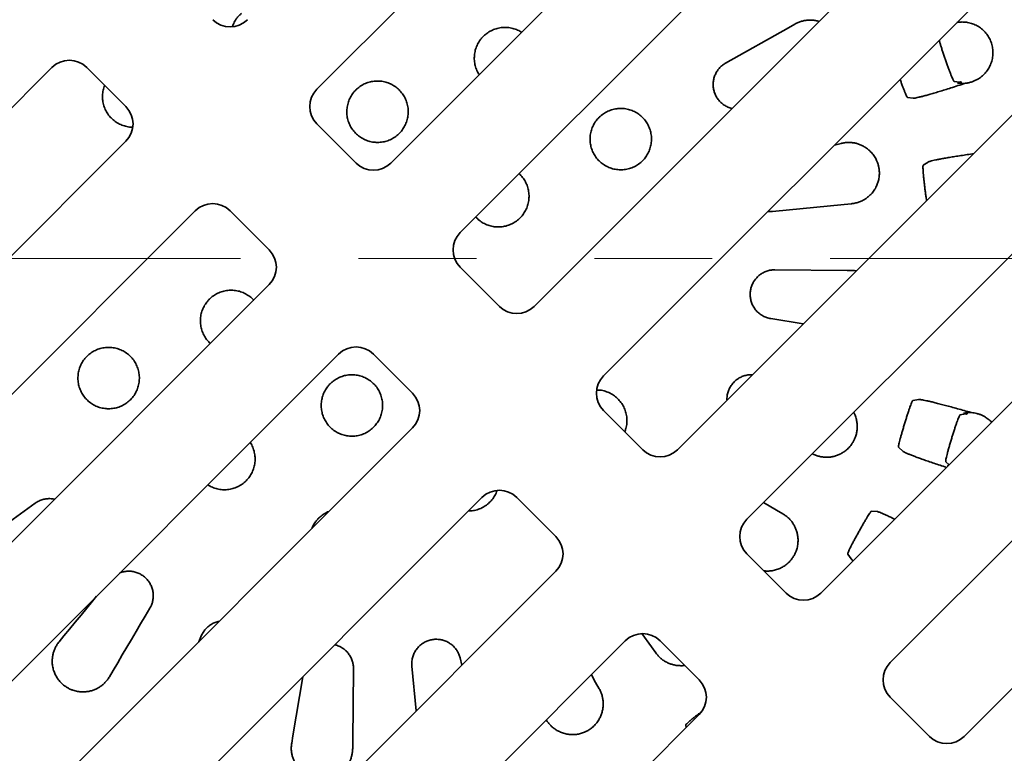
# Model space of a CAD drawing. Units: inches. Extents: x 0.2 to 8.4, y 0.1 to 10.9.
# Drawn here: x 3.3 to 4.2, y 7.3 to 7.9 of the extents above; entities that cross this region are included whole.
import ezdxf

# ---------------------------------------------------------------- set-up
doc = ezdxf.new("R2010")
doc.units = ezdxf.units.IN
doc.header["$MEASUREMENT"] = 0
doc.linetypes.add('PHANTOM', pattern=[0.5, 0.25, -0.05, 0.05, -0.05, 0.05, -0.05])
doc.layers.add('WALL', color=7, linetype='Continuous', lineweight=50)
doc.styles.add('SLDTEXTSTYLE0', font='TXT', dxfattribs={"width": 0.605})
doc.dimstyles.new('SLDDIMSTYLE0', dxfattribs={"dimtxt": 0.101115, "dimasz": 0.1, "dimexe": 0, "dimexo": 0.0625, "dimgap": 0.025279, "dimtad": 0, "dimtih": 1, "dimtoh": 1, "dimlfac": 6, "dimrnd": 1e-09, "dimzin": 12, "dimdsep": 46, "dimlunit": 5, "dimtxsty": 'SLDTEXTSTYLE0', "dimsah": 1, "dimcen": 0, "dimadec": 0, "dimazin": 3, "dimtfac": 1, "dimtdec": 3, "dimtofl": 0, "dimtmove": 0, "dimatfit": 3, "dimfxl": 0, "dimfrac": 2, "dimtolj": 1, "dimtzin": 12, "dimarcsym": 0})

# ---------------------------------------------------------------- blocks, each defined once
blk = doc.blocks.new('_D')
at = {"layer": 'WALL'}
for p, q in [((4.49204, 8.62876), (4.68858, 8.84131)), ((4.68858, 8.84131), (4.81358, 8.84131))]:
    blk.add_line(p, q, dxfattribs=at)
blk.add_solid([(4.49204, 8.62876), (4.57095, 8.692), (4.54892, 8.71237)], dxfattribs=at)
at = {"layer": 'WALL', "char_height": 0.104167, "attachment_point": 1, "style": 'SLDTEXTSTYLE0'}
for s, insert in [('15 1/4', (4.9611, 8.89138)), ('%%c', (4.81358, 8.89138))]:
    blk.add_mtext(s, dxfattribs=dict(at, insert=insert))

msp = doc.modelspace()

# ---------------------------------------------------------------- linework, layer by layer
at = {"color": 7, "linetype": 'Continuous', "lineweight": 35}
for p, q in [((4.09533009, 8.34590297), (3.58874711, 7.83932001)), ((3.65135552, 7.7767116), (4.16153559, 8.28689169)), ((3.71028109, 7.71778603), (4.22046117, 8.2279661)), ((4.27947246, 8.1617606), (3.7728895, 7.65517762)), ((3.83181507, 7.59625206), (4.31880796, 8.08324493)), ((4.37007714, 8.0092973), (3.89442347, 7.53364365)), ((3.95334904, 7.47471807), (4.38654205, 7.90791108)), ((3.93525146, 7.86138677), (3.98860661, 7.89148213)), ((3.98860661, 7.89148213), (3.99405035, 7.8945527)), ((4.13148858, 7.89592557), (4.13236852, 7.8960678)), ((4.13236852, 7.8960678), (4.13304993, 7.89631151)), ((4.13310331, 7.89615651), (4.13304993, 7.89631151)), ((2.88843973, 7.38208059), (3.3640934, 7.85773425)), ((3.39355616, 7.85773425), (3.4267018, 7.82458862)), ((4.14969405, 7.84801111), (4.14900717, 7.84778331)), ((4.14969405, 7.84801111), (4.14964062, 7.84816609)), ((4.1336757, 7.84537325), (4.12914101, 7.84592503)), ((4.13489209, 7.84551624), (4.13197316, 7.8445104)), ((4.09438332, 7.83171569), (4.08960321, 7.83230046)), ((4.42790998, 7.82406221), (4.01595745, 7.41210966)), ((3.58874711, 7.80985723), (3.62189274, 7.7767116)), ((3.4267018, 7.79512584), (2.93970891, 7.30813297)), ((4.0274819, 7.79191889), (4.0330901, 7.79336149)), ((4.10286217, 7.77493259), (4.10690083, 7.77755557)), ((4.03589956, 7.74161345), (3.97493445, 7.73563359)), ((4.04211975, 7.74222356), (4.03589956, 7.74161345)), ((2.97904441, 7.22961729), (3.48562737, 7.73620027)), ((3.51509016, 7.73620027), (3.54823579, 7.70305464)), ((4.07488304, 7.3531841), (4.41112544, 7.68942653)), ((3.74342672, 7.65517762), (3.71028109, 7.68832325)), ((3.97710507, 7.68619096), (4.03835967, 7.68557673)), ((4.03835967, 7.68557673), (4.04460938, 7.68551406)), ((4.04460938, 7.68551406), (4.04618354, 7.68540371)), ((3.54823579, 7.67359186), (3.0380557, 7.16341179)), ((4.00102767, 7.64024785), (3.97349428, 7.64480497)), ((3.60716135, 7.6146663), (3.09698128, 7.10448621)), ((3.66976976, 7.58152067), (3.63662413, 7.6146663)), ((4.43549182, 7.58857608), (4.13749143, 7.29057568)), ((4.09414826, 7.57544964), (4.09890466, 7.57620317)), ((3.86496071, 7.53364365), (3.83181507, 7.56678927)), ((4.13414326, 7.56323243), (4.13865561, 7.56394429)), ((4.13692364, 7.56474636), (4.1398763, 7.56384442)), ((4.15406276, 7.56207816), (4.15475727, 7.56187481)), ((4.15470941, 7.56171801), (4.15475727, 7.56187481)), ((3.16318678, 7.04547492), (3.66976976, 7.55205789)), ((4.01007413, 7.52955845), (4.00877752, 7.53014657)), ((4.08550686, 7.53234335), (4.08198343, 7.53562611)), ((4.12471261, 7.52086483), (4.12197848, 7.52340889)), ((4.12421136, 7.52036356), (4.12343824, 7.52059972)), ((3.72869532, 7.49313231), (3.24170245, 7.00613942)), ((3.79130374, 7.45998668), (3.75815811, 7.49313231)), ((3.9675046, 7.48887364), (3.97849438, 7.48238088)), ((3.97849438, 7.48238088), (3.98387547, 7.47920177)), ((4.05899013, 7.48142113), (4.06379927, 7.48116928)), ((3.98649468, 7.41210966), (3.95334904, 7.4452553)), ((4.04157528, 7.44105345), (4.03881135, 7.44499705)), ((3.31565008, 6.95487024), (3.79130374, 7.43052391)), ((3.37022634, 7.37084696), (3.37419326, 7.37567671)), ((3.85022931, 7.37159835), (3.4170363, 6.93840534)), ((3.48848108, 7.3707692), (3.4910135, 7.37635239)), ((3.87235079, 7.36648964), (3.86433098, 7.37769076)), ((3.91283773, 7.3384527), (3.87969208, 7.37159835)), ((3.87598925, 7.36140787), (3.87235079, 7.36648964)), ((3.71011342, 7.35723664), (3.71173039, 7.35095056)), ((3.41595037, 7.346453), (3.41277126, 7.34107192)), ((3.61976045, 7.34784231), (3.61914621, 7.28658771)), ((3.67291807, 7.31213824), (3.66920308, 7.35001293)), ((3.56837163, 7.29101763), (3.57666046, 7.34109746)), ((3.82141644, 7.34278548), (3.82505161, 7.33634077)), ((3.82505161, 7.33634077), (3.82812219, 7.33089703)), ((4.10802864, 7.29057568), (4.07488304, 7.32372133)), ((3.50088518, 6.8970374), (3.91283773, 7.30898993)), ((3.90184575, 7.29799795), (3.90143807, 7.30009032)), ((3.56735105, 7.28485147), (3.56837163, 7.29101763)), ((3.61914621, 7.28658771), (3.61908354, 7.280338))]:
    msp.add_line(p, q, dxfattribs=at)
at = {"color": 7, "linetype": 'PHANTOM', "lineweight": 18}
msp.add_line((5.02396466, 7.69568895), (2.19705421, 7.69568895), dxfattribs=at)
at = {"color": 7, "linetype": 'Continuous', "lineweight": 35, "flags": 128}
for points in [[(3.30005913, 7.4525966), (3.30626504, 7.45703991), (3.31247686, 7.46148748), (3.31869455, 7.46593925), (3.32491796, 7.4703951), (3.33114697, 7.47485496), (3.33738148, 7.47931876), (3.34362136, 7.48378642), (3.34986653, 7.48825787)], [(3.37419326, 7.37567671), (3.37903768, 7.38157484), (3.38388674, 7.38747859), (3.38874035, 7.39338792), (3.39359845, 7.39930268), (3.39846091, 7.40522278), (3.40187728, 7.4093822)], [(3.44710962, 7.39919392), (3.44320269, 7.39258095), (3.43929904, 7.38597352), (3.43539876, 7.37937183), (3.43150193, 7.37277594), (3.42760859, 7.36618599), (3.42371884, 7.35960211), (3.41983276, 7.3530244), (3.41595037, 7.346453)]]:
    msp.add_lwpolyline(points, dxfattribs=at)
at = {"color": 7, "linetype": 'Continuous', "lineweight": 35}
for radius in [1.27083333, 1.21354167, 1.046875, 1, 0.98958333, 0.984375]:
    msp.add_circle((3.62925844, 7.69568895), radius, dxfattribs=at)
for centre, radius, start, end in [((3.51509015, 7.91297697), 0.02083333, 225, 315), ((4.13585691, 7.87026083), 0.02604167, 96.0696726, 97.69816618), ((3.37882478, 7.84300286), 0.02083333, 45, 135), ((4.13585691, 7.87026083), 0.02604167, 300.3293421, 301.95783569), ((3.6034785, 7.82458862), 0.02083333, 135, 225), ((4.13585691, 7.87026083), 0.02604167, 261.42316891, 276.01302427), ((3.62925844, 7.69568895), 0.52736476, 16.35921497, 16.50539428), ((3.41197041, 7.80985723), 0.02083333, 315, 45), ((3.63662413, 7.79144299), 0.02083333, 225, 315), ((3.50035876, 7.72146888), 0.02083333, 45, 135), ((3.72501248, 7.70305464), 0.02083333, 135, 225), ((3.53350439, 7.68832325), 0.02083333, 315, 45), ((3.75815811, 7.66990901), 0.02083333, 225, 315), ((3.62189274, 7.5999349), 0.02083333, 45, 135), ((3.84654646, 7.58152066), 0.02083333, 135, 225), ((3.65503837, 7.56678927), 0.02083333, 315, 45), ((4.14171599, 7.53914946), 0.02604167, 86.01448402, 100.60433938), ((3.62925844, 7.69568895), 0.52736476, 345.52211401, 345.66829332), ((4.14171599, 7.53914946), 0.02604167, 60.0696726, 61.69816618), ((3.87969209, 7.54837503), 0.02083333, 225, 315), ((4.14171599, 7.53914946), 0.02604167, 225.42316891, 226.99370805), ((3.74342672, 7.47840093), 0.02083333, 45, 135), ((3.96808043, 7.45998669), 0.02083333, 135, 225), ((3.77657235, 7.4452553), 0.02083333, 315, 45), ((4.00122606, 7.42684106), 0.02083333, 225, 315), ((3.8649607, 7.35686695), 0.02083333, 45, 135), ((4.08961441, 7.33845271), 0.02083333, 135, 225), ((3.89810633, 7.32372132), 0.02083333, 315, 45), ((4.12276004, 7.30530708), 0.02083333, 225, 315)]:
    msp.add_arc(centre, radius, start, end, dxfattribs=at)
for points, knots in [([(3.51697837, 7.89232728), (3.51747711, 7.89359273), (3.51851552, 7.89622744), (3.52061908, 7.8993618), (3.52277777, 7.90187619), (3.52415381, 7.90309763), (3.52484182, 7.90370835)], [0, 0, 0, 0, 0.291302089, 0.606499618, 0.80325083, 1, 1, 1, 1]), ([(3.99405035, 7.8945527), (3.99496712, 7.89502788), (3.99680395, 7.89597993), (3.99970117, 7.89696743), (4.00264843, 7.89763219), (4.00562311, 7.89793952), (4.0085895, 7.89790391), (4.01156026, 7.89755862), (4.01349296, 7.89702872), (4.01447213, 7.89676026)], [0, 0, 0, 0, 0.142401853, 0.285313737, 0.427792307, 0.569774412, 0.712164908, 0.854174963, 1, 1, 1, 1]), ([(3.73188252, 7.88595383), (3.7330703, 7.88681735), (3.73544583, 7.88854438), (3.73949747, 7.89034049), (3.74377471, 7.89146186), (3.74818283, 7.89184608), (3.75259477, 7.89148043), (3.7568479, 7.8903558), (3.76009388, 7.88901656), (3.76174425, 7.88786718), (3.76219629, 7.88755236)], [0, 0, 0, 0, 0.135958199, 0.271913472, 0.407901717, 0.543885353, 0.679275672, 0.814663071, 0.949236269, 1, 1, 1, 1]), ([(4.13310331, 7.89615651), (4.13432023, 7.89623558), (4.13675391, 7.8963937), (4.14065924, 7.8959574), (4.14467871, 7.89488799), (4.14864404, 7.89308758), (4.15222997, 7.89065641), (4.15536959, 7.88769036), (4.15797593, 7.88422344), (4.15999785, 7.88035416), (4.16133656, 7.876185), (4.16197656, 7.87183894), (4.16186439, 7.86744691), (4.16103623, 7.86314138), (4.15949216, 7.8590568), (4.15732934, 7.85531231), (4.15460032, 7.85203269), (4.1519638, 7.84969437), (4.15022804, 7.84855252), (4.14964062, 7.84816609)], [0, 0, 0, 0, 0.053841953, 0.107676816, 0.169901626, 0.232128568, 0.292830741, 0.353536831, 0.414871463, 0.476207517, 0.538072157, 0.599936495, 0.661882805, 0.723826426, 0.785462212, 0.847094713, 0.907971627, 0.968855198, 1, 1, 1, 1]), ([(3.72635471, 7.85171079), (3.72601457, 7.85220422), (3.72484906, 7.853895), (3.72351025, 7.85717162), (3.72241295, 7.86139952), (3.72206124, 7.86577774), (3.72245093, 7.87015122), (3.72356014, 7.87441536), (3.72538298, 7.87843429), (3.72755401, 7.88164741), (3.72976784, 7.88413712), (3.73117763, 7.88534826), (3.73188252, 7.88595383)], [0, 0, 0, 0, 0.047080141, 0.161324901, 0.275950572, 0.390579343, 0.505885936, 0.621194925, 0.737188298, 0.853182479, 0.926591327, 1, 1, 1, 1]), ([(4.12914101, 7.84592503), (4.12902952, 7.84599244), (4.12880655, 7.84612727), (4.12826828, 7.84703399), (4.1275907, 7.84844578), (4.12677867, 7.85035189), (4.12584932, 7.85270073), (4.12482723, 7.85540903), (4.1237322, 7.85841146), (4.12259396, 7.86161101), (4.12143968, 7.86492284), (4.12030161, 7.86825084), (4.11921398, 7.87149718), (4.11820505, 7.87458424), (4.11732394, 7.87738613), (4.11668759, 7.87948803), (4.11642354, 7.88046947), (4.11634063, 7.88077761)], [0, 0, 0, 0, 0.069286341, 0.138571571, 0.207877128, 0.277182009, 0.346367634, 0.415553207, 0.484666315, 0.553779445, 0.62287879, 0.691978062, 0.761077874, 0.830177752, 0.899276972, 0.96837591, 1, 1, 1, 1]), ([(3.9407456, 7.82303373), (3.94010005, 7.82317275), (3.93829883, 7.82356065), (3.93552494, 7.82485271), (3.93254197, 7.82678098), (3.92995671, 7.82921383), (3.92782379, 7.8320054), (3.92620612, 7.83510834), (3.92512076, 7.83840914), (3.92460954, 7.84183554), (3.92465709, 7.84529403), (3.92528482, 7.84869397), (3.92645867, 7.85196138), (3.92816949, 7.85499295), (3.93027747, 7.85759735), (3.93264934, 7.85976724), (3.93438408, 7.86084692), (3.93525146, 7.86138677)], [0, 0, 0, 0, 0.039824159, 0.111118031, 0.182405364, 0.252408394, 0.322407949, 0.391367174, 0.46032698, 0.528933506, 0.597544296, 0.666612755, 0.735686953, 0.805828865, 0.875976055, 0.93798731, 1, 1, 1, 1]), ([(4.08960321, 7.83230046), (4.08949208, 7.83236796), (4.08926982, 7.83250295), (4.088735, 7.83341043), (4.08806222, 7.83482327), (4.087256, 7.83673081), (4.0863329, 7.83908022), (4.08531606, 7.84179222), (4.08426841, 7.84467342), (4.08355229, 7.84670003), (4.08321566, 7.84765267)], [0, 0, 0, 0, 0.1268982648, 0.2537954322, 0.380729658, 0.5076626684, 0.6343793383, 0.7610961548, 0.8877006182, 1, 1, 1, 1]), ([(4.14900717, 7.84778331), (4.14822685, 7.84735725), (4.14665778, 7.84650053), (4.14410753, 7.84551618), (4.14140611, 7.84474844), (4.13952892, 7.8444916), (4.13858492, 7.84436245)], [0, 0, 0, 0, 0.235150143, 0.472840361, 0.734902353, 1, 1, 1, 1]), ([(3.43254185, 7.80706777), (3.43234706, 7.80705739), (3.43069755, 7.80696947), (3.42758848, 7.80749793), (3.42337413, 7.80871211), (3.419409, 7.81068351), (3.41583257, 7.81329292), (3.41272952, 7.8164727), (3.41021918, 7.82014353), (3.40835173, 7.82418187), (3.40721465, 7.82848015), (3.4067917, 7.83290312), (3.40719289, 7.83730139), (3.40787219, 7.84055027), (3.40863203, 7.84219965), (3.40877671, 7.84251372)], [0, 0, 0, 0, 0.011665355, 0.098782286, 0.18662696, 0.274473594, 0.362865604, 0.451256913, 0.539767804, 0.628275883, 0.716415435, 0.804551519, 0.891994004, 0.979433526, 1, 1, 1, 1]), ([(3.62338757, 7.84016817), (3.62455422, 7.84105182), (3.62688751, 7.84281911), (3.63088587, 7.84469003), (3.63511801, 7.84589489), (3.63949757, 7.84637568), (3.64389116, 7.84610304), (3.64817813, 7.84511273), (3.65223097, 7.84340478), (3.65594829, 7.84105559), (3.65920927, 7.83810573), (3.66194374, 7.83465879), (3.66404907, 7.83079378), (3.66549245, 7.82663092), (3.6662019, 7.8222801), (3.66618572, 7.817867), (3.66541235, 7.81351992), (3.66393229, 7.80935707), (3.66175875, 7.80550919), (3.65898092, 7.80207268), (3.65565442, 7.79916457), (3.65189734, 7.79684607), (3.6477998, 7.79520729), (3.64349346, 7.7942659), (3.6390919, 7.79407629), (3.63472326, 7.7946115), (3.63051243, 7.79588556), (3.62656914, 7.79783229), (3.62301718, 7.80042402), (3.61993725, 7.8035644), (3.61743909, 7.80718589), (3.61556763, 7.81117227), (3.61440564, 7.81542219), (3.61395796, 7.81981033), (3.61426931, 7.82421277), (3.61530307, 7.82850669), (3.61705698, 7.8325631), (3.61916644, 7.83580818), (3.62132517, 7.8383263), (3.6227001, 7.83955422), (3.62338757, 7.84016817)], [0, 0, 0, 0, 0.026801807, 0.053603337, 0.080406976, 0.107210465, 0.133979386, 0.160748346, 0.187502276, 0.214256406, 0.241035694, 0.267815338, 0.294649274, 0.321483511, 0.348377641, 0.375271829, 0.402205243, 0.429138443, 0.456072894, 0.483007066, 0.509903797, 0.536800258, 0.563637236, 0.590474004, 0.617255444, 0.644036865, 0.670791304, 0.697545889, 0.724313469, 0.7510813, 0.77789633, 0.804711614, 0.831587794, 0.858464147, 0.88538864, 0.912313102, 0.939251754, 0.966190194, 0.983095132, 1, 1, 1, 1]), ([(4.13858492, 7.84436245), (4.13645147, 7.84367227), (4.13218457, 7.84229193), (4.12635624, 7.8404428), (4.12102116, 7.8387773), (4.11620187, 7.83730195), (4.11177823, 7.83597805), (4.10779245, 7.83481863), (4.10428058, 7.83383523), (4.10125151, 7.8330291), (4.09872038, 7.83240354), (4.09668892, 7.83196223), (4.09516163, 7.83170517), (4.09464276, 7.83171218), (4.09438332, 7.83171569)], [0, 0, 0, 0, 0.088321276, 0.176642431, 0.257948758, 0.339546257, 0.421143571, 0.502449887, 0.583697595, 0.665235094, 0.746773017, 0.82802078, 0.914010494, 1, 1, 1, 1]), ([(4.13489209, 7.84551624), (4.13461351, 7.84546559), (4.13405415, 7.8453639), (4.13380218, 7.84537013), (4.1336757, 7.84537325)], [0, 0, 0, 0, 0.49801674, 1, 1, 1, 1]), ([(3.82986158, 7.81713357), (3.83105034, 7.81801208), (3.83342786, 7.81976912), (3.83748875, 7.82160091), (3.84177741, 7.82275162), (3.84620688, 7.82316265), (3.85064195, 7.82280495), (3.85495207, 7.82171638), (3.85900651, 7.81990101), (3.86269202, 7.81744862), (3.8658952, 7.81440409), (3.86854295, 7.8108897), (3.87054682, 7.80698225), (3.87188105, 7.80281328), (3.87248581, 7.79848419), (3.87237755, 7.79411736), (3.87152954, 7.7898331), (3.86999117, 7.78573577), (3.86777562, 7.78195584), (3.86495977, 7.77857653), (3.86160107, 7.77572324), (3.85780253, 7.7734534), (3.85366231, 7.77186794), (3.84930597, 7.77098835), (3.84485847, 7.77087446), (3.84045495, 7.77150039), (3.83622698, 7.77287774), (3.83229691, 7.77493041), (3.82878437, 7.77762555), (3.8257765, 7.78084868), (3.82337006, 7.78453201), (3.82160544, 7.78854458), (3.82055183, 7.79279202), (3.8202051, 7.79714764), (3.8206027, 7.80149643), (3.82170546, 7.80572715), (3.82351037, 7.80971387), (3.82564725, 7.81289149), (3.82781168, 7.81534605), (3.82917828, 7.81653773), (3.82986158, 7.81713357)], [0, 0, 0, 0, 0.0271797336, 0.0543597433, 0.0815406939, 0.108720971, 0.1358712108, 0.1630203941, 0.1900005258, 0.2169796532, 0.2437307124, 0.2704812799, 0.2970472444, 0.323613387, 0.3501185344, 0.3766243882, 0.4032172494, 0.4298111739, 0.4566016844, 0.4833930565, 0.5104064462, 0.5374203194, 0.5645853921, 0.5917500826, 0.6189269829, 0.6461029883, 0.6731453744, 0.7001865579, 0.7270081536, 0.7538290379, 0.7804428495, 0.8070565227, 0.8335661891, 0.8600763546, 0.886628291, 0.9131812193, 0.9399024471, 0.9666246033, 0.9833122463, 1, 1, 1, 1]), ([(4.0330901, 7.79336149), (4.03409863, 7.79358321), (4.03611932, 7.79402744), (4.03917346, 7.79423131), (4.04219259, 7.79411099), (4.0451447, 7.79363651), (4.0480036, 7.79283951), (4.05081554, 7.79170045), (4.05354169, 7.79019706), (4.0561431, 7.78831814), (4.05867054, 7.78597214), (4.0610177, 7.78309148), (4.06283874, 7.78001831), (4.06408139, 7.77708765), (4.06489091, 7.77444572), (4.06547672, 7.77144765), (4.06569723, 7.76812712), (4.06545498, 7.76456281), (4.0647338, 7.76112132), (4.06352494, 7.75768517), (4.06178272, 7.75435335), (4.05965919, 7.75144018), (4.057376, 7.7490528), (4.05504942, 7.74712265), (4.05245545, 7.74543277), (4.04959379, 7.74403156), (4.04648922, 7.74296694), (4.04396091, 7.74242851), (4.04248613, 7.74226435), (4.04211975, 7.74222356)], [0, 0, 0, 0, 0.035720896, 0.071569832, 0.107310279, 0.142924791, 0.178642056, 0.214264005, 0.252492704, 0.290839751, 0.329042297, 0.374272456, 0.419462386, 0.449805771, 0.480269738, 0.51059587, 0.55012273, 0.589668728, 0.629588777, 0.66953281, 0.715938551, 0.762363755, 0.798710382, 0.835159016, 0.871502685, 0.910054411, 0.948737958, 0.987264952, 1, 1, 1, 1]), ([(4.10690083, 7.77755557), (4.1071176, 7.77766592), (4.1075519, 7.77788699), (4.1089426, 7.77830589), (4.11085364, 7.77878392), (4.11332883, 7.77932428), (4.11635458, 7.77992367), (4.1199011, 7.7805773), (4.1239341, 7.78127927), (4.12842635, 7.78202434), (4.13335333, 7.78280843), (4.13870857, 7.78362797), (4.14274606, 7.78423313), (4.14507451, 7.78456841), (4.14539428, 7.78461445)], [0, 0, 0, 0, 0.089447417, 0.179214562, 0.268980978, 0.35842785, 0.447882767, 0.537657711, 0.627432872, 0.716887276, 0.806284772, 0.896001138, 0.985718002, 1, 1, 1, 1]), ([(4.10558759, 7.74480776), (4.10548661, 7.74552152), (4.10523905, 7.74727115), (4.10483941, 7.75031478), (4.10440036, 7.75378668), (4.1039782, 7.75728051), (4.10358614, 7.7606831), (4.10323758, 7.76390717), (4.10294859, 7.76685152), (4.10273097, 7.76944569), (4.10260005, 7.77160459), (4.10256275, 7.77333118), (4.10263313, 7.7745498), (4.10278582, 7.774805), (4.10286217, 7.77493259)], [0, 0, 0, 0, 0.057901066, 0.141931387, 0.225956508, 0.309981462, 0.394011023, 0.478040337, 0.562066482, 0.646092023, 0.730118209, 0.814144413, 0.907071386, 1, 1, 1, 1]), ([(3.76011896, 7.76762391), (3.76066121, 7.76714814), (3.76230422, 7.76570659), (3.76448509, 7.7627448), (3.7665724, 7.75887862), (3.76796553, 7.75470066), (3.76863145, 7.75035443), (3.7685734, 7.74595696), (3.76776522, 7.7416349), (3.76625802, 7.73750158), (3.76406556, 7.73368587), (3.76127322, 7.73027844), (3.75793688, 7.72739808), (3.75416793, 7.72510334), (3.75005907, 7.72348822), (3.74573744, 7.72257168), (3.74132084, 7.72241041), (3.73694004, 7.72298094), (3.73271611, 7.72428971), (3.7287926, 7.72629601), (3.72564688, 7.72853647), (3.72405571, 7.73028845), (3.7234502, 7.73095514)], [0, 0, 0, 0, 0.0257594401, 0.0780508564, 0.1302433088, 0.1824358144, 0.2345927173, 0.2867500722, 0.3389506038, 0.3911516892, 0.4434558046, 0.4957603069, 0.5481827111, 0.6006053692, 0.6531090121, 0.7056126484, 0.7581248931, 0.810636758, 0.8630808528, 0.9155242903, 0.9678535449, 1, 1, 1, 1]), ([(3.97493445, 7.73563359), (3.97374438, 7.73552468), (3.9724877, 7.73540968), (3.9712514, 7.73561212), (3.97118587, 7.73562286)], [0, 0, 0, 0, 0.946993425, 1, 1, 1, 1]), ([(3.97349428, 7.64480497), (3.97233491, 7.64505734), (3.97001624, 7.64556208), (3.96675513, 7.64704906), (3.96378124, 7.6490429), (3.96118688, 7.65151713), (3.95906257, 7.65440145), (3.95745885, 7.65757987), (3.95643234, 7.66097494), (3.95598205, 7.66446016), (3.95613234, 7.66795591), (3.95684287, 7.67135725), (3.95811337, 7.67458016), (3.95988378, 7.67755153), (3.96212739, 7.68018209), (3.96477771, 7.6824248), (3.96777514, 7.68419478), (3.97090287, 7.68539625), (3.97404188, 7.68608947), (3.976084, 7.68615713), (3.97710507, 7.68619096)], [0, 0, 0, 0, 0.057666252, 0.115330074, 0.173034731, 0.230734303, 0.28785298, 0.344966653, 0.401051292, 0.457133072, 0.512381424, 0.567630135, 0.622596028, 0.677564971, 0.73290084, 0.788241459, 0.844437432, 0.900637479, 0.950318164, 1, 1, 1, 1]), ([(3.49918672, 7.66273586), (3.50035533, 7.66362622), (3.50269254, 7.66540694), (3.50670001, 7.6672921), (3.51094287, 7.66850747), (3.51533599, 7.66899443), (3.5197476, 7.66872391), (3.5240488, 7.66772544), (3.5281321, 7.66601776), (3.53180697, 7.66361043), (3.53415436, 7.66170703), (3.53508762, 7.6605151), (3.53511897, 7.66047505)], [0, 0, 0, 0, 0.11078866, 0.22157774, 0.332367297, 0.443156347, 0.553917917, 0.664678045, 0.775257762, 0.885836296, 0.99616429, 1, 1, 1, 1]), ([(3.4983712, 7.62372728), (3.49750101, 7.62456421), (3.49557589, 7.62641577), (3.49327123, 7.62987765), (3.49140042, 7.63385547), (3.49025463, 7.6381059), (3.48981747, 7.64248108), (3.49013558, 7.64686688), (3.49116928, 7.65114156), (3.49291667, 7.65517957), (3.49501245, 7.65840663), (3.49715081, 7.66090775), (3.49850808, 7.66212649), (3.49918672, 7.66273586)], [0, 0, 0, 0, 0.081891115, 0.181167839, 0.280444384, 0.379606755, 0.478769614, 0.577965401, 0.677162202, 0.776524471, 0.875887775, 0.937943693, 1, 1, 1, 1]), ([(3.3953388, 7.61427597), (3.39651436, 7.61517216), (3.39886549, 7.61696456), (3.40289856, 7.61885676), (3.4071694, 7.62007133), (3.41159214, 7.62054845), (3.41603207, 7.62025707), (3.42035831, 7.61923287), (3.42443991, 7.61747798), (3.42816228, 7.61508022), (3.43141113, 7.61208288), (3.43411132, 7.60860713), (3.43617319, 7.6047286), (3.43756895, 7.6005788), (3.43823731, 7.59625823), (3.43819306, 7.59188996), (3.43740789, 7.58759373), (3.43592994, 7.5834748), (3.43377056, 7.57966349), (3.43100555, 7.57624401), (3.42769043, 7.57334231), (3.42392706, 7.57101705), (3.41981205, 7.56937062), (3.41547, 7.56842627), (3.41102511, 7.56824596), (3.40661246, 7.56880605), (3.40236381, 7.57012029), (3.39840264, 7.57211471), (3.39484945, 7.57475815), (3.39179334, 7.57793734), (3.38933216, 7.58158578), (3.38750837, 7.58557269), (3.3863924, 7.58980477), (3.38598181, 7.59415483), (3.38631552, 7.59850874), (3.38735584, 7.60275453), (3.38910152, 7.60676659), (3.39119048, 7.6099743), (3.39331725, 7.61245938), (3.39466495, 7.61367044), (3.3953388, 7.61427597)], [0, 0, 0, 0, 0.0271797649, 0.0543597963, 0.0815404367, 0.1087206029, 0.1358745074, 0.1630272186, 0.1900151273, 0.217001999, 0.243762298, 0.2705220338, 0.2970949283, 0.323667878, 0.3501742063, 0.3766811764, 0.4032682257, 0.4298563126, 0.4566361302, 0.4834168044, 0.5104196738, 0.537422926, 0.5645827851, 0.5917424679, 0.6189228498, 0.6461022604, 0.6731546855, 0.700205953, 0.7270389006, 0.7538710068, 0.780491805, 0.8071124055, 0.833622049, 0.8601322186, 0.8866780419, 0.9132248519, 0.9399371278, 0.9666503747, 0.9833251327, 1, 1, 1, 1]), ([(3.60154853, 7.59102159), (3.60271031, 7.59191169), (3.60503386, 7.59369188), (3.60902195, 7.59558484), (3.61324748, 7.59681305), (3.61762445, 7.59731795), (3.62201959, 7.59706948), (3.62631204, 7.59610272), (3.63037428, 7.59441704), (3.63410449, 7.59208827), (3.6373816, 7.58915634), (3.64013493, 7.58572452), (3.64226141, 7.58187121), (3.64372762, 7.57771647), (3.64446098, 7.57336977), (3.64446911, 7.56895679), (3.64371975, 7.56460563), (3.64226271, 7.56043474), (3.64011046, 7.55657496), (3.63735161, 7.55312314), (3.63404117, 7.55019666), (3.63029682, 7.54785742), (3.62620825, 7.54619603), (3.62190704, 7.54523093), (3.61750647, 7.54501711), (3.61313488, 7.54552831), (3.60891708, 7.54677925), (3.60496316, 7.54870427), (3.60139705, 7.55127642), (3.59829996, 7.55439976), (3.59578198, 7.55800738), (3.59388864, 7.56198331), (3.5927033, 7.56622666), (3.59223145, 7.57061219), (3.59251851, 7.57501618), (3.59352855, 7.57931571), (3.59526003, 7.5833817), (3.59735154, 7.58663837), (3.59949633, 7.58916836), (3.60086447, 7.59040384), (3.60154853, 7.59102159)], [0, 0, 0, 0, 0.026802663, 0.053605056, 0.080409563, 0.107213907, 0.133983549, 0.160753221, 0.18750727, 0.214261537, 0.241040284, 0.267819284, 0.294652117, 0.321485222, 0.348378216, 0.375271272, 0.402204155, 0.429136921, 0.456071782, 0.483006371, 0.509904243, 0.536801784, 0.563639909, 0.590477839, 0.617259927, 0.644041987, 0.67079633, 0.697550798, 0.724317679, 0.75108482, 0.777898949, 0.804713298, 0.831588784, 0.858464383, 0.885388559, 0.912312591, 0.939251354, 0.966189844, 0.983094949, 1, 1, 1, 1]), ([(3.93645558, 7.57567574), (3.93642115, 7.57627473), (3.93631955, 7.57804252), (3.93678465, 7.58096039), (3.93781061, 7.5842971), (3.93938318, 7.58739919), (3.94144252, 7.5901835), (3.94392188, 7.59259623), (3.94676937, 7.59455483), (3.94991021, 7.59604297), (3.95326146, 7.59694916), (3.95598862, 7.59731871), (3.95755165, 7.59721006), (3.9579614, 7.59718158)], [0, 0, 0, 0, 0.052418988, 0.154703485, 0.255467846, 0.356232971, 0.456482107, 0.556736886, 0.657659701, 0.758591738, 0.86108279, 0.963582597, 1, 1, 1, 1]), ([(3.825972, 7.58427534), (3.82697961, 7.58425522), (3.82944817, 7.58420592), (3.83330282, 7.58329109), (3.83738815, 7.58164912), (3.84115691, 7.57931902), (3.8444756, 7.57637691), (3.84726615, 7.57291596), (3.8494192, 7.56902158), (3.85089302, 7.56482701), (3.85162655, 7.56043973), (3.85159722, 7.55601653), (3.85098014, 7.55209968), (3.85008885, 7.54980351), (3.84972869, 7.54887565)], [0, 0, 0, 0, 0.0602385874, 0.1475786356, 0.2356273491, 0.3236777307, 0.4121729846, 0.5006674596, 0.5891414209, 0.6776124983, 0.765599483, 0.8535826416, 0.940834332, 1, 1, 1, 1]), ([(4.08198343, 7.53562611), (4.08193319, 7.53574604), (4.0818327, 7.5359859), (4.08193343, 7.53703443), (4.08221963, 7.5385729), (4.08268851, 7.54058988), (4.08332289, 7.5430338), (4.08409328, 7.5458232), (4.08497652, 7.54889387), (4.08593928, 7.55215021), (4.08695325, 7.55550777), (4.08798788, 7.55886931), (4.08901392, 7.56213771), (4.09000677, 7.56522468), (4.09094037, 7.56803206), (4.09179674, 7.57049044), (4.09255513, 7.57251595), (4.09322344, 7.57410844), (4.09378335, 7.57519308), (4.09402663, 7.57536412), (4.09414826, 7.57544964)], [0, 0, 0, 0, 0.055002968, 0.110005449, 0.165023825, 0.220041972, 0.274966038, 0.329890414, 0.384765927, 0.439641467, 0.494513833, 0.549386094, 0.604261206, 0.659136344, 0.714009298, 0.768881785, 0.823754592, 0.878627758, 0.939313333, 1, 1, 1, 1]), ([(4.09890466, 7.57620317), (4.09914755, 7.5762158), (4.09963421, 7.57624111), (4.10107509, 7.57605816), (4.10301527, 7.57571758), (4.1054963, 7.57520445), (4.10850428, 7.57452134), (4.11200992, 7.57367599), (4.11598019, 7.57267678), (4.12038557, 7.5715308), (4.12521126, 7.570241), (4.13041529, 7.56881955), (4.13595604, 7.56727777), (4.14039169, 7.56602388), (4.14295971, 7.56528998), (4.14352601, 7.56512814)], [0, 0, 0, 0, 0.08128569, 0.162861975, 0.244437477, 0.325722807, 0.407015366, 0.488598631, 0.570182213, 0.651474338, 0.732714618, 0.814244791, 0.89577556, 0.977016283, 1, 1, 1, 1]), ([(4.04388188, 7.56525091), (4.0442745, 7.56449871), (4.04526447, 7.5626021), (4.04621691, 7.55941894), (4.04682557, 7.55583316), (4.04693653, 7.5523168), (4.04655877, 7.54876492), (4.04576635, 7.5455326), (4.04467017, 7.54268133), (4.04341545, 7.54021945), (4.04168397, 7.53754832), (4.03935829, 7.53483692), (4.03654774, 7.53240624), (4.03365222, 7.53053339), (4.03076473, 7.52913335), (4.02781942, 7.52812479), (4.02485272, 7.52748989), (4.021899, 7.52720003), (4.01890931, 7.52724395), (4.01591496, 7.52764829), (4.01294226, 7.52837797), (4.01102904, 7.52916543), (4.01007413, 7.52955845)], [0, 0, 0, 0, 0.0408631888, 0.1030325234, 0.1565453932, 0.2100257298, 0.2630053251, 0.3159590312, 0.3565869242, 0.3973990045, 0.4380501323, 0.498590402, 0.5591848277, 0.6103644258, 0.6617375858, 0.7129523296, 0.7606744638, 0.8085244937, 0.8562372873, 0.9041184509, 0.9521450178, 1, 1, 1, 1]), ([(4.13865561, 7.56394429), (4.13878072, 7.56395189), (4.13903195, 7.56396715), (4.13959411, 7.56388544), (4.1398763, 7.56384442)], [0, 0, 0, 0, 0.49801456, 1, 1, 1, 1]), ([(4.14352601, 7.56512814), (4.14432075, 7.56505152), (4.14591013, 7.56489828), (4.14832184, 7.56437852), (4.15073275, 7.56362356), (4.15265383, 7.56281392), (4.15374461, 7.5622443), (4.15406276, 7.56207816)], [0, 0, 0, 0, 0.222348659, 0.444673291, 0.674943204, 0.905188616, 1, 1, 1, 1]), ([(4.12197848, 7.52340889), (4.12192791, 7.52352896), (4.12182675, 7.52376911), (4.12192423, 7.52481903), (4.12220594, 7.52635945), (4.12266938, 7.52837884), (4.12329807, 7.53082535), (4.12406314, 7.53361719), (4.12494198, 7.53668986), (4.1259018, 7.53994734), (4.12691466, 7.54330524), (4.12794992, 7.54666622), (4.12897862, 7.54993329), (4.12997554, 7.55301836), (4.13091435, 7.55582348), (4.13177655, 7.5582795), (4.13254062, 7.56030288), (4.13321375, 7.5618933), (4.13377734, 7.56297633), (4.13402129, 7.56314706), (4.13414326, 7.56323243)], [0, 0, 0, 0, 0.055014904, 0.110028838, 0.165058971, 0.220088651, 0.275023539, 0.329958588, 0.384835783, 0.439713048, 0.494579418, 0.549445801, 0.604312723, 0.659179325, 0.714045594, 0.768911808, 0.823784555, 0.878657727, 0.939328362, 1, 1, 1, 1]), ([(4.15470941, 7.56171801), (4.15576305, 7.5610342), (4.15787019, 7.55966669), (4.15989677, 7.55798593), (4.16072527, 7.55693847), (4.1607522, 7.55690442)], [0, 0, 0, 0, 0.49177584, 0.983479288, 1, 1, 1, 1]), ([(3.53221426, 7.53971921), (3.53225964, 7.53965932), (3.53318321, 7.53844061), (3.53441473, 7.53568104), (3.53580801, 7.53154833), (3.53640349, 7.52719867), (3.53629867, 7.52280978), (3.53543942, 7.51849532), (3.53387911, 7.51436847), (3.53163027, 7.51056461), (3.5287771, 7.50717587), (3.5253791, 7.50432586), (3.52155325, 7.50207623), (3.5173954, 7.50051963), (3.5130438, 7.49967477), (3.50861264, 7.49958905), (3.50424919, 7.50024595), (3.50004919, 7.50159083), (3.49751887, 7.50304153), (3.49625893, 7.50376389)], [0, 0, 0, 0, 0.003189051, 0.064895061, 0.126602678, 0.188580795, 0.25056062, 0.312925931, 0.375292291, 0.437993803, 0.500695262, 0.563533579, 0.626370825, 0.68908281, 0.751792959, 0.814169788, 0.876544853, 0.938527469, 1, 1, 1, 1]), ([(4.12247841, 7.51863062), (4.12064284, 7.51923793), (4.11694275, 7.52046213), (4.11180232, 7.52219724), (4.10698275, 7.52385042), (4.10257645, 7.52539294), (4.09861557, 7.52681295), (4.095139, 7.52809771), (4.09215436, 7.52924324), (4.08967653, 7.530243), (4.08767054, 7.53111564), (4.08617615, 7.531848), (4.08572996, 7.53217823), (4.08550686, 7.53234335)], [0, 0, 0, 0, 0.0876716894, 0.1767263337, 0.2661003627, 0.3554737148, 0.4445284145, 0.533517217, 0.6228237061, 0.7121304096, 0.8011191921, 0.9005595117, 1, 1, 1, 1]), ([(3.74146381, 7.49904413), (3.74121166, 7.4982817), (3.74049872, 7.49612601), (3.7385561, 7.49289332), (3.73579499, 7.48945798), (3.73245795, 7.48656996), (3.72871231, 7.48426468), (3.7246319, 7.48266311), (3.72077243, 7.48175266), (3.71829093, 7.48171681), (3.717265, 7.48170199)], [0, 0, 0, 0, 0.075891194, 0.214574924, 0.353254804, 0.491064463, 0.628872479, 0.766080404, 0.903289244, 1, 1, 1, 1]), ([(3.34986653, 7.48825787), (3.35086468, 7.48889894), (3.35286093, 7.49018107), (3.35621878, 7.49143895), (3.35972915, 7.49211907), (3.36314169, 7.49224557), (3.36531257, 7.49184337), (3.36630369, 7.49165975)], [0, 0, 0, 0, 0.206527627, 0.413047141, 0.619724534, 0.826384904, 1, 1, 1, 1]), ([(3.59141065, 7.47671893), (3.59256452, 7.47760079), (3.5948722, 7.47936449), (3.59749853, 7.48082398), (3.59893643, 7.48125265), (3.59897647, 7.48126459)], [0, 0, 0, 0, 0.492949156, 0.985879282, 1, 1, 1, 1]), ([(4.03881135, 7.44499705), (4.03878715, 7.44512481), (4.03873876, 7.44538033), (4.03905526, 7.44638499), (4.03965511, 7.44783033), (4.04053306, 7.44970576), (4.04166172, 7.45196436), (4.0429952, 7.45453265), (4.04449755, 7.4573526), (4.04611636, 7.46033758), (4.04780626, 7.46341095), (4.04951716, 7.46648392), (4.05120027, 7.4694676), (4.05281325, 7.47228067), (4.05431014, 7.47483261), (4.05565888, 7.4770592), (4.05682197, 7.47888277), (4.05780663, 7.48030152), (4.05857989, 7.48124606), (4.05885338, 7.48136277), (4.05899013, 7.48142113)], [0, 0, 0, 0, 0.055002983, 0.11000543, 0.165023819, 0.220041934, 0.274966026, 0.329890337, 0.384765845, 0.439641686, 0.49451394, 0.549386051, 0.604261119, 0.659136116, 0.714009267, 0.768881505, 0.823754796, 0.878627704, 0.939313376, 1, 1, 1, 1]), ([(4.06379927, 7.48116928), (4.06403951, 7.48113112), (4.06452083, 7.48105467), (4.06589193, 7.48057629), (4.06771982, 7.47983921), (4.07003655, 7.47882349), (4.07284949, 7.47752241), (4.07569117, 7.47616819), (4.07776485, 7.47514727), (4.07858921, 7.47474142)], [0, 0, 0, 0, 0.1498545221, 0.3002446973, 0.4506334959, 0.6004873468, 0.7503543858, 0.9007576577, 1, 1, 1, 1]), ([(3.58433256, 7.46662068), (3.58461373, 7.46736616), (3.58541655, 7.46949468), (3.58719997, 7.47220336), (3.58932942, 7.4748059), (3.59071691, 7.47608125), (3.59141065, 7.47671893)], [0, 0, 0, 0, 0.1918175026, 0.5476808773, 0.7738420597, 1, 1, 1, 1]), ([(3.98387547, 7.47920177), (3.98474523, 7.47864551), (3.98648787, 7.477531), (3.98879123, 7.47551605), (3.99084088, 7.47329652), (3.99259287, 7.47087384), (3.99405098, 7.46828886), (3.9952341, 7.46549521), (3.99609891, 7.46250458), (3.99661001, 7.4593366), (3.99673858, 7.45589058), (3.99636161, 7.45219385), (3.99547639, 7.44873292), (3.99428302, 7.44578174), (3.99298734, 7.44334103), (3.99128171, 7.44080667), (3.98908974, 7.43830254), (3.98639815, 7.43595344), (3.98345479, 7.43402944), (3.98017046, 7.43245533), (3.97658241, 7.43132727), (3.97302222, 7.43078241), (3.97003276, 7.43067895), (3.96834441, 7.4308704), (3.96765584, 7.43094848)], [0, 0, 0, 0, 0.0433567141, 0.0868689912, 0.1302492005, 0.1734846776, 0.2168446202, 0.2600887608, 0.3064978195, 0.3530505431, 0.3994281706, 0.4543399946, 0.5092029346, 0.54604175, 0.58302653, 0.6198440393, 0.667830604, 0.7158406776, 0.7643024827, 0.8127934805, 0.8691281615, 0.9254863144, 0.969610521, 1, 1, 1, 1]), ([(4.0433466, 7.4394988), (4.04294695, 7.43980496), (4.04205681, 7.44048685), (4.04174635, 7.44085216), (4.04157528, 7.44105345)], [0, 0, 0, 0, 0.448973811, 1, 1, 1, 1]), ([(3.4217353, 7.42924025), (3.4228374, 7.42960676), (3.42506195, 7.43034656), (3.42860229, 7.43070671), (3.43215304, 7.43051562), (3.43560755, 7.42970485), (3.43885078, 7.42835297), (3.44180322, 7.42647493), (3.44439369, 7.42415908), (3.4465497, 7.42144742), (3.4482379, 7.41842857), (3.44939437, 7.41517033), (3.45001163, 7.41175375), (3.45004592, 7.40827293), (3.44952267, 7.40496332), (3.44855354, 7.4018979), (3.44759093, 7.40009525), (3.44710962, 7.39919392)], [0, 0, 0, 0, 0.06794956, 0.137153698, 0.206352033, 0.274303342, 0.342251581, 0.409189719, 0.476128272, 0.542724223, 0.609323985, 0.676368295, 0.743417822, 0.811503993, 0.879594753, 0.939796928, 1, 1, 1, 1]), ([(3.4910135, 7.37635239), (3.49155709, 7.37740668), (3.49264426, 7.3795152), (3.49492415, 7.38227809), (3.49761767, 7.38464136), (3.50068436, 7.38648232), (3.50344694, 7.38764767), (3.50520136, 7.38796677), (3.50578476, 7.38807288)], [0, 0, 0, 0, 0.182267516, 0.364526088, 0.546980508, 0.729420747, 0.910023338, 1, 1, 1, 1]), ([(3.66920308, 7.35001293), (3.66914679, 7.3511981), (3.66903421, 7.35356839), (3.66962648, 7.35710323), (3.6707827, 7.36049182), (3.6725011, 7.36363819), (3.67473736, 7.36643662), (3.6773924, 7.36880832), (3.6804061, 7.37067858), (3.68365602, 7.37201557), (3.68707155, 7.37277517), (3.69054089, 7.37296916), (3.69398282, 7.37257615), (3.69731116, 7.37163509), (3.70043276, 7.37014876), (3.70328502, 7.36816922), (3.70577049, 7.36573204), (3.70774052, 7.36302184), (3.70922258, 7.36016921), (3.70981647, 7.35821417), (3.71011342, 7.35723664)], [0, 0, 0, 0, 0.057665783, 0.115329638, 0.173034002, 0.230734058, 0.287852542, 0.34496627, 0.401050969, 0.45713276, 0.512381081, 0.567629793, 0.622595619, 0.677564657, 0.732900598, 0.788241041, 0.84443702, 0.900637276, 0.950317912, 1, 1, 1, 1]), ([(3.41277126, 7.34107192), (3.412215, 7.34020215), (3.41110049, 7.33845951), (3.40908553, 7.33615615), (3.40686601, 7.33410651), (3.40444333, 7.33235452), (3.40185835, 7.3308964), (3.39906469, 7.32971328), (3.39607407, 7.32884847), (3.39290609, 7.32833738), (3.38946006, 7.3282088), (3.38576334, 7.32858577), (3.38230241, 7.32947099), (3.37935123, 7.33066436), (3.37691052, 7.33196005), (3.37437615, 7.33366567), (3.37187204, 7.33585764), (3.36952288, 7.33854923), (3.36759911, 7.34149257), (3.36602411, 7.34477699), (3.36489989, 7.3483647), (3.36434135, 7.35192608), (3.36426749, 7.35522857), (3.3645476, 7.3582385), (3.36516904, 7.3611829), (3.36612855, 7.364034), (3.36741141, 7.36675783), (3.36880247, 7.36903358), (3.36983081, 7.37034323), (3.37022634, 7.37084696)], [0, 0, 0, 0, 0.035713429, 0.071554997, 0.107287779, 0.142901344, 0.178617432, 0.214238133, 0.252465814, 0.290811833, 0.329013623, 0.37424513, 0.419436371, 0.449780931, 0.480245724, 0.510572734, 0.550099825, 0.58964628, 0.629564832, 0.66950743, 0.715910961, 0.762333826, 0.798679447, 0.835126698, 0.871468967, 0.906905211, 0.942443465, 0.977862131, 1, 1, 1, 1]), ([(3.60380335, 7.36824035), (3.60417187, 7.36816988), (3.60567005, 7.36788336), (3.60814396, 7.36680934), (3.61112256, 7.36507026), (3.61375116, 7.3628182), (3.6159944, 7.36017016), (3.61776424, 7.35717211), (3.61896574, 7.35404455), (3.61965896, 7.3509055), (3.61972662, 7.34886338), (3.61976045, 7.34784231)], [0, 0, 0, 0, 0.039820166, 0.161884969, 0.283956544, 0.406842967, 0.529739936, 0.654536421, 0.779341955, 0.889669699, 1, 1, 1, 1]), ([(3.90052906, 7.35076136), (3.90044165, 7.35074456), (3.89904185, 7.35047545), (3.89632509, 7.35048086), (3.89274153, 7.35081894), (3.88953221, 7.35161183), (3.88669736, 7.35265922), (3.8840142, 7.35402231), (3.88150863, 7.35568698), (3.87920974, 7.35763125), (3.87737187, 7.35956373), (3.87637323, 7.36089572), (3.87598925, 7.36140787)], [0, 0, 0, 0, 0.009265389, 0.148379012, 0.287549655, 0.396509153, 0.505773678, 0.614723445, 0.720954733, 0.827491443, 0.933670407, 1, 1, 1, 1]), ([(3.82812219, 7.33089703), (3.82859737, 7.32998026), (3.82954944, 7.32814343), (3.83053683, 7.32524623), (3.83120201, 7.32229887), (3.8315078, 7.31932456), (3.83147792, 7.3163568), (3.83110548, 7.31334586), (3.83035891, 7.31032351), (3.82921736, 7.30732443), (3.82760546, 7.30427591), (3.82543049, 7.30126314), (3.82293332, 7.29870875), (3.8204242, 7.29674985), (3.81808176, 7.29528417), (3.8153375, 7.29394229), (3.81218717, 7.29286984), (3.80868161, 7.29218136), (3.80517072, 7.29198716), (3.80153881, 7.29226555), (3.79786954, 7.29308591), (3.79450623, 7.29438325), (3.79160867, 7.29597031), (3.78914418, 7.29771947), (3.78689733, 7.29972461), (3.78493636, 7.30200092), (3.78370407, 7.30362358), (3.78321232, 7.30454401), (3.78319932, 7.30456835)], [0, 0, 0, 0, 0.037861577, 0.07585876, 0.113740734, 0.151490709, 0.189349267, 0.227106673, 0.267627032, 0.308273018, 0.348765601, 0.39670772, 0.444606995, 0.476769764, 0.509060136, 0.541204652, 0.583101171, 0.625018234, 0.667331449, 0.709670107, 0.758857637, 0.808065677, 0.84659129, 0.885225254, 0.923747725, 0.961308555, 0.998976994, 1, 1, 1, 1]), ([(3.90143807, 7.30009032), (3.90146792, 7.30021688), (3.90152761, 7.30047), (3.9022254, 7.30125905), (3.90336126, 7.30233547), (3.90492606, 7.30369164), (3.90687614, 7.30529603), (3.90913772, 7.30709944), (3.91166168, 7.30906632), (3.9136514, 7.31059927), (3.91479468, 7.31146614), (3.91500886, 7.31162853)], [0, 0, 0, 0, 0.121609539, 0.24321792, 0.364861626, 0.486505055, 0.607940391, 0.729375944, 0.850703681, 0.972031714, 1, 1, 1, 1]), ([(3.61908354, 7.280338), (3.61903668, 7.27930643), (3.61894278, 7.27723959), (3.61834923, 7.27423676), (3.61745156, 7.2713516), (3.6162292, 7.26862289), (3.6147194, 7.26606769), (3.61289135, 7.26364639), (3.61073362, 7.26140221), (3.6082454, 7.25937575), (3.6053252, 7.25754161), (3.60193519, 7.25602006), (3.59849542, 7.25505646), (3.59534301, 7.25461463), (3.59258158, 7.25451654), (3.58953407, 7.2547267), (3.58626959, 7.25537301), (3.58288947, 7.25652964), (3.57975186, 7.25811693), (3.57674572, 7.26017397), (3.57397832, 7.26271915), (3.57171403, 7.26552431), (3.56999895, 7.26834763), (3.5687367, 7.27109447), (3.5678029, 7.27395524), (3.56720848, 7.27690418), (3.56695776, 7.27990453), (3.56702477, 7.28257031), (3.56726045, 7.28421806), (3.56735105, 7.28485147)], [0, 0, 0, 0, 0.035720746, 0.071569534, 0.107309367, 0.142923889, 0.178640388, 0.214261833, 0.25249014, 0.290836671, 0.329038723, 0.374267971, 0.419457044, 0.449800027, 0.480263339, 0.510589015, 0.550115156, 0.589660679, 0.62958016, 0.669523805, 0.715928806, 0.762353279, 0.798699426, 0.835147801, 0.871490637, 0.906926727, 0.942464707, 0.977883111, 1, 1, 1, 1])]:
    msp.add_open_spline(points, degree=3, knots=knots, dxfattribs=at)

# ---------------------------------------------------------------- dimensions: what is measured, and where the dimension line sits
at = {"layer": 'WALL'}
dim = msp.add_diameter_dim_2p(p1=(2.76647472, 6.76261788), p2=(4.49204215, 8.62876002), dimstyle='SLDDIMSTYLE0', dxfattribs=at)
dim.commit()
dim.dimension.update_dxf_attribs({"geometry": '_D', "text_midpoint": (5.08023839, 8.84130523), "dimtype": 163})

doc.saveas('drawing.dxf')
